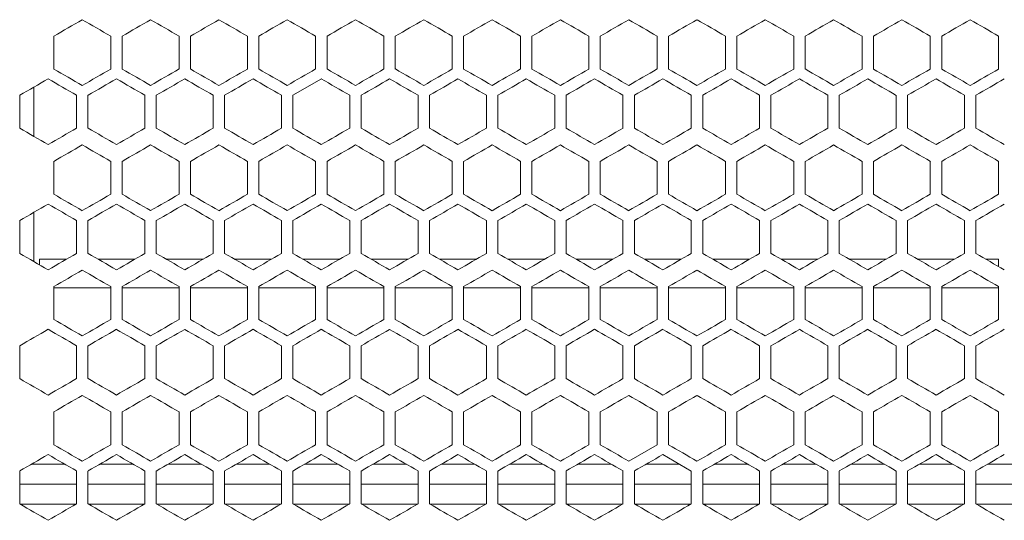
# Model space of a CAD drawing. Units: millimetres. Extents: x -446 to 2299, y -1822 to 849.
# Drawn here: x -178 to -5, y 612 to 700 of the extents above; entities that cross this region are included whole.
import ezdxf

# ---------------------------------------------------------------- set-up
doc = ezdxf.new("R2010")
doc.units = ezdxf.units.MM

# ---------------------------------------------------------------- blocks, each defined once
blk = doc.blocks.new('A$C15C02DFA')
at = {"color": 0, "linetype": 'Continuous', "lineweight": 0, "extrusion": (0, 1, -2.22045e-16)}
for p, q in [((11030.75, -8577.88), (11030.75, -8572.1)), ((11040.75, -8572.1), (11040.75, -8577.88)), ((11042.75, -8577.88), (11042.75, -8572.1)), ((11052.75, -8572.1), (11052.75, -8577.88)), ((11054.75, -8577.88), (11054.75, -8572.1)), ((11064.75, -8572.1), (11064.75, -8577.88)), ((11066.75, -8577.88), (11066.75, -8572.1)), ((11076.75, -8572.1), (11076.75, -8577.88)), ((11078.75, -8577.88), (11078.75, -8572.1)), ((11088.75, -8572.1), (11088.75, -8577.88)), ((11090.75, -8577.88), (11090.75, -8572.1)), ((11100.75, -8572.1), (11100.75, -8577.88)), ((11102.75, -8577.88), (11102.75, -8572.1)), ((11112.75, -8572.1), (11112.75, -8577.88)), ((11114.75, -8577.88), (11114.75, -8572.1)), ((11124.75, -8572.1), (11124.75, -8577.88)), ((11126.75, -8577.88), (11126.75, -8572.1)), ((11136.75, -8572.1), (11136.75, -8577.88)), ((11138.75, -8577.88), (11138.75, -8572.1)), ((11148.75, -8572.1), (11148.75, -8577.88)), ((11150.75, -8577.88), (11150.75, -8572.1)), ((11160.75, -8572.1), (11160.75, -8577.88)), ((11162.75, -8577.88), (11162.75, -8572.1)), ((11172.75, -8572.1), (11172.75, -8577.88)), ((11174.75, -8577.88), (11174.75, -8572.1)), ((11184.75, -8572.1), (11184.75, -8577.88)), ((11186.75, -8577.88), (11186.75, -8572.1)), ((11196.75, -8572.1), (11196.75, -8577.88)), ((11077.75, -8579.61), (11072.75, -8582.5)), ((11024.75, -8588.27), (11024.75, -8582.5)), ((11027.25, -8581.05), (11027.25, -8589.71)), ((11034.75, -8582.5), (11034.75, -8588.27)), ((11036.75, -8588.27), (11036.75, -8582.5)), ((11046.75, -8582.5), (11046.75, -8588.27)), ((11048.75, -8588.27), (11048.75, -8582.5)), ((11058.75, -8582.5), (11058.75, -8588.27)), ((11060.75, -8588.27), (11060.75, -8582.5)), ((11070.75, -8582.5), (11070.75, -8588.27)), ((11072.75, -8588.27), (11072.75, -8582.5)), ((11082.75, -8582.5), (11082.75, -8588.27)), ((11084.75, -8588.27), (11084.75, -8582.5)), ((11094.75, -8582.5), (11094.75, -8588.27)), ((11096.75, -8588.27), (11096.75, -8582.5)), ((11106.75, -8582.5), (11106.75, -8588.27)), ((11108.75, -8588.27), (11108.75, -8582.5)), ((11118.75, -8582.5), (11118.75, -8588.27)), ((11120.75, -8588.27), (11120.75, -8582.5)), ((11130.75, -8582.5), (11130.75, -8588.27)), ((11132.75, -8588.27), (11132.75, -8582.5)), ((11142.75, -8582.5), (11142.75, -8588.27)), ((11144.75, -8588.27), (11144.75, -8582.5)), ((11154.75, -8582.5), (11154.75, -8588.27)), ((11156.75, -8588.27), (11156.75, -8582.5)), ((11166.75, -8582.5), (11166.75, -8588.27)), ((11168.75, -8588.27), (11168.75, -8582.5)), ((11178.75, -8582.5), (11178.75, -8588.27)), ((11180.75, -8588.27), (11180.75, -8582.5)), ((11190.75, -8582.5), (11190.75, -8588.27)), ((11192.75, -8588.27), (11192.75, -8582.5)), ((11030.75, -8599.88), (11030.75, -8594.1)), ((11040.75, -8594.1), (11040.75, -8599.88)), ((11042.75, -8599.88), (11042.75, -8594.1)), ((11052.75, -8594.1), (11052.75, -8599.88)), ((11054.75, -8599.88), (11054.75, -8594.1)), ((11064.75, -8594.1), (11064.75, -8599.88)), ((11066.75, -8599.88), (11066.75, -8594.1)), ((11076.75, -8594.1), (11076.75, -8599.88)), ((11078.75, -8599.88), (11078.75, -8594.1)), ((11088.75, -8594.1), (11088.75, -8599.88)), ((11090.75, -8599.88), (11090.75, -8594.1)), ((11100.75, -8594.1), (11100.75, -8599.88)), ((11102.75, -8599.88), (11102.75, -8594.1)), ((11112.75, -8594.1), (11112.75, -8599.88)), ((11114.75, -8599.88), (11114.75, -8594.1)), ((11124.75, -8594.1), (11124.75, -8599.88)), ((11126.75, -8599.88), (11126.75, -8594.1)), ((11136.75, -8594.1), (11136.75, -8599.88)), ((11138.75, -8599.88), (11138.75, -8594.1)), ((11148.75, -8594.1), (11148.75, -8599.88)), ((11150.75, -8599.88), (11150.75, -8594.1)), ((11160.75, -8594.1), (11160.75, -8599.88)), ((11162.75, -8599.88), (11162.75, -8594.1)), ((11172.75, -8594.1), (11172.75, -8599.88)), ((11174.75, -8599.88), (11174.75, -8594.1)), ((11184.75, -8594.1), (11184.75, -8599.88)), ((11186.75, -8599.88), (11186.75, -8594.1)), ((11196.75, -8594.1), (11196.75, -8599.88)), ((11027.25, -8603.05), (11027.25, -8611.71)), ((11024.75, -8610.27), (11024.75, -8604.5)), ((11034.75, -8604.5), (11034.75, -8610.27)), ((11036.75, -8610.27), (11036.75, -8604.5)), ((11046.75, -8604.5), (11046.75, -8610.27)), ((11048.75, -8610.27), (11048.75, -8604.5)), ((11058.75, -8604.5), (11058.75, -8610.27)), ((11060.75, -8610.27), (11060.75, -8604.5)), ((11070.75, -8604.5), (11070.75, -8610.27)), ((11072.75, -8610.27), (11072.75, -8604.5)), ((11082.75, -8604.5), (11082.75, -8610.27)), ((11084.75, -8610.27), (11084.75, -8604.5)), ((11094.75, -8604.5), (11094.75, -8610.27)), ((11096.75, -8610.27), (11096.75, -8604.5)), ((11106.75, -8604.5), (11106.75, -8610.27)), ((11108.75, -8610.27), (11108.75, -8604.5)), ((11118.75, -8604.5), (11118.75, -8610.27)), ((11120.75, -8610.27), (11120.75, -8604.5)), ((11130.75, -8604.5), (11130.75, -8610.27)), ((11132.75, -8610.27), (11132.75, -8604.5)), ((11142.75, -8604.5), (11142.75, -8610.27)), ((11144.75, -8610.27), (11144.75, -8604.5)), ((11154.75, -8604.5), (11154.75, -8610.27)), ((11156.75, -8610.27), (11156.75, -8604.5)), ((11166.75, -8604.5), (11166.75, -8610.27)), ((11168.75, -8610.27), (11168.75, -8604.5)), ((11178.75, -8604.5), (11178.75, -8610.27)), ((11180.75, -8610.27), (11180.75, -8604.5)), ((11190.75, -8604.5), (11190.75, -8610.27)), ((11192.75, -8610.27), (11192.75, -8604.5)), ((11028.25, -8612.29), (11028.25, -8611.31)), ((11028.25, -8611.31), (11032.95, -8611.31)), ((11038.55, -8611.31), (11044.95, -8611.31)), ((11050.55, -8611.31), (11056.95, -8611.31)), ((11062.55, -8611.31), (11068.95, -8611.31)), ((11074.55, -8611.31), (11080.95, -8611.31)), ((11086.55, -8611.31), (11092.95, -8611.31)), ((11098.55, -8611.31), (11104.95, -8611.31)), ((11110.55, -8611.31), (11116.95, -8611.31)), ((11122.55, -8611.31), (11128.95, -8611.31)), ((11134.55, -8611.31), (11140.95, -8611.31)), ((11146.55, -8611.31), (11152.95, -8611.31)), ((11158.55, -8611.31), (11164.95, -8611.31)), ((11170.55, -8611.31), (11176.95, -8611.31)), ((11182.55, -8611.31), (11188.95, -8611.31)), ((11194.55, -8611.31), (11196.75, -8611.31)), ((11196.75, -8611.31), (11196.75, -8612.58)), ((11030.75, -8621.88), (11030.75, -8616.1)), ((11040.75, -8616.31), (11030.75, -8616.31)), ((11040.75, -8616.1), (11040.75, -8621.88)), ((11042.75, -8621.88), (11042.75, -8616.1)), ((11052.75, -8616.31), (11042.75, -8616.31)), ((11052.75, -8616.1), (11052.75, -8621.88)), ((11054.75, -8621.88), (11054.75, -8616.1)), ((11064.75, -8616.31), (11054.75, -8616.31)), ((11064.75, -8616.1), (11064.75, -8621.88)), ((11066.75, -8621.88), (11066.75, -8616.1)), ((11076.75, -8616.31), (11066.75, -8616.31)), ((11076.75, -8616.1), (11076.75, -8621.88)), ((11078.75, -8621.88), (11078.75, -8616.1)), ((11088.75, -8616.31), (11078.75, -8616.31)), ((11088.75, -8616.1), (11088.75, -8621.88)), ((11090.75, -8621.88), (11090.75, -8616.1)), ((11100.75, -8616.31), (11090.75, -8616.31)), ((11100.75, -8616.1), (11100.75, -8621.88)), ((11102.75, -8621.88), (11102.75, -8616.1)), ((11112.75, -8616.31), (11102.75, -8616.31)), ((11112.75, -8616.1), (11112.75, -8621.88)), ((11114.75, -8621.88), (11114.75, -8616.1)), ((11124.75, -8616.31), (11114.75, -8616.31)), ((11124.75, -8616.1), (11124.75, -8621.88)), ((11126.75, -8621.88), (11126.75, -8616.1)), ((11136.75, -8616.31), (11126.75, -8616.31)), ((11136.75, -8616.1), (11136.75, -8621.88)), ((11138.75, -8621.88), (11138.75, -8616.1)), ((11148.75, -8616.31), (11138.75, -8616.31)), ((11148.75, -8616.1), (11148.75, -8621.88)), ((11150.75, -8621.88), (11150.75, -8616.1)), ((11160.75, -8616.31), (11150.75, -8616.31)), ((11160.75, -8616.1), (11160.75, -8621.88)), ((11162.75, -8621.88), (11162.75, -8616.1)), ((11172.75, -8616.31), (11162.75, -8616.31)), ((11172.75, -8616.1), (11172.75, -8621.88)), ((11174.75, -8621.88), (11174.75, -8616.1)), ((11184.75, -8616.31), (11174.75, -8616.31)), ((11184.75, -8616.1), (11184.75, -8621.88)), ((11186.75, -8621.88), (11186.75, -8616.1)), ((11196.75, -8616.31), (11186.75, -8616.31)), ((11196.75, -8616.1), (11196.75, -8621.88)), ((11024.75, -8632.27), (11024.75, -8626.5)), ((11034.75, -8626.5), (11034.75, -8632.27)), ((11036.75, -8632.27), (11036.75, -8626.5)), ((11046.75, -8626.5), (11046.75, -8632.27)), ((11048.75, -8632.27), (11048.75, -8626.5)), ((11058.75, -8626.5), (11058.75, -8632.27)), ((11060.75, -8632.27), (11060.75, -8626.5)), ((11070.75, -8626.5), (11070.75, -8632.27)), ((11072.75, -8632.27), (11072.75, -8626.5)), ((11082.75, -8626.5), (11082.75, -8632.27)), ((11084.75, -8632.27), (11084.75, -8626.5)), ((11094.75, -8626.5), (11094.75, -8632.27)), ((11096.75, -8632.27), (11096.75, -8626.5)), ((11106.75, -8626.5), (11106.75, -8632.27)), ((11108.75, -8632.27), (11108.75, -8626.5)), ((11118.75, -8626.5), (11118.75, -8632.27)), ((11120.75, -8632.27), (11120.75, -8626.5)), ((11130.75, -8626.5), (11130.75, -8632.27)), ((11132.75, -8632.27), (11132.75, -8626.5)), ((11142.75, -8626.5), (11142.75, -8632.27)), ((11144.75, -8632.27), (11144.75, -8626.5)), ((11154.75, -8626.5), (11154.75, -8632.27)), ((11156.75, -8632.27), (11156.75, -8626.5)), ((11166.75, -8626.5), (11166.75, -8632.27)), ((11168.75, -8632.27), (11168.75, -8626.5)), ((11178.75, -8626.5), (11178.75, -8632.27)), ((11180.75, -8632.27), (11180.75, -8626.5)), ((11190.75, -8626.5), (11190.75, -8632.27)), ((11192.75, -8632.27), (11192.75, -8626.5)), ((11030.75, -8643.88), (11030.75, -8638.1)), ((11040.75, -8638.1), (11040.75, -8643.88)), ((11042.75, -8643.88), (11042.75, -8638.1)), ((11052.75, -8638.1), (11052.75, -8643.88)), ((11054.75, -8643.88), (11054.75, -8638.1)), ((11064.75, -8638.1), (11064.75, -8643.88)), ((11066.75, -8643.88), (11066.75, -8638.1)), ((11076.75, -8638.1), (11076.75, -8643.88)), ((11078.75, -8643.88), (11078.75, -8638.1)), ((11088.75, -8638.1), (11088.75, -8643.88)), ((11090.75, -8643.88), (11090.75, -8638.1)), ((11100.75, -8638.1), (11100.75, -8643.88)), ((11102.75, -8643.88), (11102.75, -8638.1)), ((11112.75, -8638.1), (11112.75, -8643.88)), ((11114.75, -8643.88), (11114.75, -8638.1)), ((11124.75, -8638.1), (11124.75, -8643.88)), ((11126.75, -8643.88), (11126.75, -8638.1)), ((11136.75, -8638.1), (11136.75, -8643.88)), ((11138.75, -8643.88), (11138.75, -8638.1)), ((11148.75, -8638.1), (11148.75, -8643.88)), ((11150.75, -8643.88), (11150.75, -8638.1)), ((11160.75, -8638.1), (11160.75, -8643.88)), ((11162.75, -8643.88), (11162.75, -8638.1)), ((11172.75, -8638.1), (11172.75, -8643.88)), ((11174.75, -8643.88), (11174.75, -8638.1)), ((11184.75, -8638.1), (11184.75, -8643.88)), ((11186.75, -8643.88), (11186.75, -8638.1)), ((11196.75, -8638.1), (11196.75, -8643.88)), ((11131.75, -8646.76), (11136.75, -8643.88)), ((11142.75, -8648.5), (11137.75, -8645.61)), ((11032.69, -8647.31), (11026.81, -8647.31)), ((11044.69, -8647.31), (11038.81, -8647.31)), ((11056.69, -8647.31), (11050.81, -8647.31)), ((11068.69, -8647.31), (11062.81, -8647.31)), ((11080.69, -8647.31), (11074.81, -8647.31)), ((11092.69, -8647.31), (11086.81, -8647.31)), ((11104.69, -8647.31), (11098.81, -8647.31)), ((11116.69, -8647.31), (11110.81, -8647.31)), ((11128.69, -8647.31), (11122.81, -8647.31)), ((11140.69, -8647.31), (11134.81, -8647.31)), ((11152.69, -8647.31), (11146.81, -8647.31)), ((11164.69, -8647.31), (11158.81, -8647.31)), ((11176.69, -8647.31), (11170.81, -8647.31)), ((11188.69, -8647.31), (11182.81, -8647.31)), ((11200.69, -8647.31), (11194.81, -8647.31)), ((11024.75, -8654.27), (11024.75, -8648.5)), ((11034.75, -8648.5), (11034.75, -8654.27)), ((11036.75, -8654.27), (11036.75, -8648.5)), ((11046.75, -8648.5), (11046.75, -8654.27)), ((11048.75, -8654.27), (11048.75, -8648.5)), ((11058.75, -8648.5), (11058.75, -8654.27)), ((11060.75, -8654.27), (11060.75, -8648.5)), ((11070.75, -8648.5), (11070.75, -8654.27)), ((11072.75, -8654.27), (11072.75, -8648.5)), ((11082.75, -8648.5), (11082.75, -8654.27)), ((11084.75, -8654.27), (11084.75, -8648.5)), ((11094.75, -8648.5), (11094.75, -8654.27)), ((11096.75, -8654.27), (11096.75, -8648.5)), ((11106.75, -8648.5), (11106.75, -8654.27)), ((11108.75, -8654.27), (11108.75, -8648.5)), ((11118.75, -8648.5), (11118.75, -8654.27)), ((11120.75, -8654.27), (11120.75, -8648.5)), ((11130.75, -8648.5), (11130.75, -8654.27)), ((11132.75, -8654.27), (11132.75, -8648.5)), ((11142.75, -8648.5), (11142.75, -8654.27)), ((11144.75, -8654.27), (11144.75, -8648.5)), ((11154.75, -8648.5), (11154.75, -8654.27)), ((11156.75, -8654.27), (11156.75, -8648.5)), ((11166.75, -8648.5), (11166.75, -8654.27)), ((11168.75, -8654.27), (11168.75, -8648.5)), ((11178.75, -8648.5), (11178.75, -8654.27)), ((11180.75, -8654.27), (11180.75, -8648.5)), ((11190.75, -8648.5), (11190.75, -8654.27)), ((11192.75, -8654.27), (11192.75, -8648.5)), ((11024.75, -8650.81), (11034.75, -8650.81)), ((11036.75, -8650.81), (11046.75, -8650.81)), ((11048.75, -8650.81), (11058.75, -8650.81)), ((11060.75, -8650.81), (11070.75, -8650.81)), ((11072.75, -8650.81), (11082.75, -8650.81)), ((11084.75, -8650.81), (11094.75, -8650.81)), ((11096.75, -8650.81), (11106.75, -8650.81)), ((11108.75, -8650.81), (11118.75, -8650.81)), ((11120.75, -8650.81), (11130.75, -8650.81)), ((11132.75, -8650.81), (11142.75, -8650.81)), ((11144.75, -8650.81), (11154.75, -8650.81)), ((11156.75, -8650.81), (11166.75, -8650.81)), ((11168.75, -8650.81), (11178.75, -8650.81)), ((11180.75, -8650.81), (11190.75, -8650.81)), ((11192.75, -8650.81), (11202.75, -8650.81)), ((11024.82, -8654.31), (11034.68, -8654.31)), ((11036.82, -8654.31), (11046.68, -8654.31)), ((11048.82, -8654.31), (11058.68, -8654.31)), ((11060.82, -8654.31), (11070.68, -8654.31)), ((11072.82, -8654.31), (11082.68, -8654.31)), ((11084.82, -8654.31), (11094.68, -8654.31)), ((11096.82, -8654.31), (11106.68, -8654.31)), ((11108.82, -8654.31), (11118.68, -8654.31)), ((11120.82, -8654.31), (11130.68, -8654.31)), ((11132.82, -8654.31), (11142.68, -8654.31)), ((11144.82, -8654.31), (11154.68, -8654.31)), ((11156.82, -8654.31), (11166.68, -8654.31)), ((11168.82, -8654.31), (11178.68, -8654.31)), ((11173.75, -8657.16), (11178.75, -8654.27)), ((11180.82, -8654.31), (11190.68, -8654.31)), ((11192.82, -8654.31), (11202.68, -8654.31))]:
    blk.add_line(p, q, dxfattribs=at)
at = {"color": 0, "linetype": 'Continuous', "lineweight": 0}
for centre, major_axis, start_param, end_param in [((11197.32, -8475.93), (1852.06, 1069.28), -1.660856, -1.658146), ((11197.41, -8482.81), (1853.08, 1069.87), -1.654354, -1.651646), ((11197.44, -8655.64), (1853.48, -1070.11), -1.651646, -1.64894), ((11197.48, -8489.7), (1854.02, 1070.42), -1.647858, -1.645153), ((11197.51, -8648.75), (1854.39, -1070.63), -1.645153, -1.64245), ((11197.55, -8496.59), (1854.89, 1070.92), -1.641369, -1.638667), ((11197.57, -8641.86), (1855.23, -1071.12), -1.638667, -1.635966), ((11197.64, -8510.39), (1856.39, 1071.79), -1.628408, -1.62571), ((11197.66, -8628.05), (1856.67, -1071.95), -1.62571, -1.623013), ((11197.67, -8517.3), (1857.03, 1072.16), -1.621935, -1.619239), ((11197.7, -8524.21), (1857.59, 1072.48), -1.615466, -1.612772), ((11197.72, -8531.13), (1858.07, 1072.75), -1.609001, -1.606308), ((11197.73, -8607.31), (1858.24, -1072.86), -1.606308, -1.603616), ((11197.75, -8551.9), (1859.04, 1073.32), -1.589623, -1.586933), ((11197.75, -8586.54), (1859.12, -1073.37), -1.586933, -1.584243), ((11197.75, -8558.83), (1859.21, 1073.42), -1.583167, -1.580478), ((11197.75, -8579.61), (1859.26, -1073.45), -1.580478, -1.577788), ((11197.75, -8572.68), (1859.32, -1073.48), -1.574023, -1.571334), ((11197.32, -8674.05), (-1852.06, 1069.28), -1.483447, -1.480736), ((11197.41, -8667.17), (-1853.08, 1069.87), -1.489946, -1.487239), ((11197.44, -8494.34), (-1853.48, -1070.11), -1.492653, -1.489946), ((11197.48, -8660.28), (-1854.02, 1070.42), -1.496439, -1.493735), ((11197.55, -8653.39), (-1854.89, 1070.92), -1.502926, -1.500224), ((11197.57, -8508.12), (-1855.23, -1071.12), -1.505627, -1.502926), ((11197.6, -8646.49), (-1855.68, 1071.38), -1.509407, -1.506707), ((11197.62, -8515.02), (-1855.99, -1071.55), -1.512106, -1.509407), ((11197.64, -8639.59), (-1856.39, 1071.79), -1.515883, -1.513185), ((11197.66, -8521.93), (-1856.67, -1071.95), -1.51858, -1.515883), ((11197.69, -8528.84), (-1857.27, -1072.29), -1.525049, -1.522354), ((11197.7, -8625.77), (-1857.59, 1072.48), -1.528821, -1.526127), ((11197.71, -8535.76), (-1857.79, -1072.6), -1.531515, -1.528821), ((11197.73, -8542.67), (-1858.24, -1072.86), -1.537977, -1.535285), ((11197.74, -8549.6), (-1858.61, -1073.07), -1.544437, -1.541745), ((11197.74, -8605.01), (-1858.79, 1073.18), -1.548204, -1.545513), ((11197.74, -8556.52), (-1858.91, -1073.24), -1.550894, -1.548204), ((11197.75, -8598.08), (-1859.04, 1073.32), -1.55466, -1.55197), ((11197.75, -8591.16), (-1859.21, 1073.42), -1.561115, -1.558426), ((11197.75, -8584.23), (-1859.31, 1073.47), -1.567569, -1.56488), ((11197.54, -8655.7), (1854.82, -1070.88), -1.641909, -1.639207), ((11197.59, -8648.8), (1855.62, -1071.34), -1.635426, -1.632726), ((11197.62, -8517.33), (1856.04, 1071.59), -1.631646, -1.628947), ((11197.64, -8641.9), (1856.34, -1071.76), -1.628947, -1.626249), ((11197.69, -8531.15), (1857.32, 1072.32), -1.6187, -1.616005), ((11197.7, -8628.08), (1857.54, -1072.45), -1.616005, -1.61331), ((11197.72, -8621.16), (1858.03, -1072.73), -1.609539, -1.606846), ((11197.73, -8544.98), (1858.28, 1072.88), -1.605769, -1.603077), ((11197.74, -8551.9), (1858.64, 1073.09), -1.599309, -1.596618), ((11197.74, -8607.32), (1858.77, -1073.16), -1.596618, -1.593927), ((11197.75, -8565.75), (1859.14, 1073.37), -1.586395, -1.583705), ((11197.75, -8593.47), (1859.2, -1073.41), -1.583705, -1.581015), ((11197.27, -8687.88), (-1851.52, 1068.97), -1.480194, -1.477482), ((11197.37, -8681), (-1852.58, 1069.59), -1.486697, -1.483989), ((11197.45, -8674.12), (-1853.56, 1070.15), -1.493194, -1.490488), ((11197.57, -8660.34), (-1855.29, 1071.15), -1.506167, -1.503466), ((11197.59, -8521.96), (-1855.62, -1071.34), -1.508867, -1.506167), ((11197.64, -8528.87), (-1856.34, -1071.76), -1.515343, -1.512645), ((11197.67, -8535.78), (-1856.98, -1072.13), -1.521815, -1.519119), ((11197.69, -8639.62), (-1857.32, 1072.32), -1.525588, -1.522893), ((11197.71, -8632.7), (-1857.84, 1072.62), -1.532053, -1.52936), ((11197.73, -8556.53), (-1858.44, -1072.97), -1.541207, -1.538515), ((11197.74, -8563.45), (-1858.77, -1073.16), -1.547666, -1.544975), ((11197.75, -8570.37), (-1859.03, -1073.31), -1.554122, -1.551432), ((11197.75, -8584.23), (-1859.3, -1073.47), -1.567032, -1.564342), ((11197.75, -8591.16), (-1859.33, 1073.48), -1.570796, -1.568107), ((11197.32, -8497.93), (1852.06, 1069.28), -1.660856, -1.658146), ((11197.36, -8684.52), (1852.49, -1069.54), -1.658146, -1.655437), ((11197.41, -8504.81), (1853.08, 1069.87), -1.654354, -1.651646), ((11197.48, -8511.7), (1854.02, 1070.42), -1.647858, -1.645153), ((11197.64, -8532.39), (1856.39, 1071.79), -1.628408, -1.62571), ((11197.66, -8650.05), (1856.67, -1071.95), -1.62571, -1.623013), ((11197.67, -8539.3), (1857.03, 1072.16), -1.621935, -1.619239), ((11197.7, -8546.21), (1857.59, 1072.48), -1.615466, -1.612772), ((11197.74, -8615.46), (1858.91, -1073.24), -1.593389, -1.590699), ((11197.75, -8573.9), (1859.04, 1073.32), -1.589623, -1.586933), ((11197.75, -8587.75), (1859.31, 1073.47), -1.576713, -1.574023), ((11197.36, -8509.46), (-1852.49, -1069.54), -1.486156, -1.483447), ((11197.41, -8689.17), (-1853.08, 1069.87), -1.489946, -1.487239), ((11197.44, -8516.34), (-1853.48, -1070.11), -1.492652, -1.489946), ((11197.48, -8682.28), (-1854.02, 1070.42), -1.496439, -1.493735), ((11197.55, -8675.39), (-1854.89, 1070.92), -1.502926, -1.500224), ((11197.57, -8530.12), (-1855.23, -1071.12), -1.505627, -1.502926), ((11197.6, -8668.49), (-1855.68, 1071.38), -1.509407, -1.506707), ((11197.62, -8537.02), (-1855.99, -1071.55), -1.512106, -1.509407), ((11197.66, -8543.93), (-1856.67, -1071.95), -1.51858, -1.515883), ((11197.7, -8647.77), (-1857.59, 1072.48), -1.528821, -1.526127), ((11197.71, -8557.76), (-1857.79, -1072.6), -1.531515, -1.528821), ((11197.73, -8564.67), (-1858.24, -1072.86), -1.537977, -1.535285), ((11197.74, -8627.01), (-1858.79, 1073.18), -1.548204, -1.545513), ((11197.74, -8578.52), (-1858.91, -1073.24), -1.550894, -1.548204), ((11197.75, -8620.08), (-1859.04, 1073.32), -1.55466, -1.55197), ((11197.75, -8613.16), (-1859.21, 1073.42), -1.561115, -1.558426), ((11197.75, -8592.37), (-1859.26, -1073.45), -1.563804, -1.561115), ((11197.75, -8606.23), (-1859.31, 1073.47), -1.567569, -1.56488), ((11197.75, -8599.3), (-1859.32, -1073.48), -1.570258, -1.567569), ((11197.27, -8504.89), (1851.52, 1068.97), -1.664111, -1.661399), ((11197.31, -8698.35), (1851.97, -1069.23), -1.661399, -1.658688), ((11197.45, -8518.65), (1853.56, 1070.15), -1.651105, -1.648399), ((11197.48, -8684.59), (1853.95, -1070.38), -1.648399, -1.645694), ((11197.62, -8539.33), (1856.04, 1071.59), -1.631646, -1.628947), ((11197.64, -8663.9), (1856.34, -1071.76), -1.628947, -1.626249), ((11197.66, -8546.24), (1856.72, 1071.98), -1.625171, -1.622474), ((11197.69, -8553.15), (1857.32, 1072.32), -1.6187, -1.616005), ((11197.73, -8566.98), (1858.28, 1072.88), -1.605769, -1.603077), ((11197.73, -8636.24), (1858.44, -1072.97), -1.603077, -1.600386), ((11197.74, -8573.9), (1858.64, 1073.09), -1.599309, -1.596618), ((11197.75, -8580.83), (1858.93, 1073.25), -1.592851, -1.590161), ((11197.75, -8622.39), (1859.03, -1073.31), -1.590161, -1.587471), ((11197.75, -8587.75), (1859.14, 1073.37), -1.586395, -1.583705), ((11197.75, -8615.47), (1859.2, -1073.41), -1.583705, -1.581015), ((11197.75, -8594.68), (1859.27, 1073.45), -1.57994, -1.57725), ((11197.75, -8608.54), (1859.3, -1073.47), -1.57725, -1.574561), ((11197.75, -8601.61), (1859.33, 1073.48), -1.573485, -1.570796), ((11197.27, -8709.88), (-1851.52, 1068.97), -1.480194, -1.477482), ((11197.37, -8703), (-1852.58, 1069.59), -1.486697, -1.483989), ((11197.45, -8696.12), (-1853.56, 1070.15), -1.493194, -1.490488), ((11197.52, -8689.23), (-1854.46, 1070.68), -1.499683, -1.49698), ((11197.54, -8537.07), (-1854.82, -1070.88), -1.502386, -1.499683), ((11197.57, -8682.34), (-1855.29, 1071.15), -1.506167, -1.503466), ((11197.59, -8543.96), (-1855.62, -1071.34), -1.508867, -1.506167), ((11197.67, -8557.78), (-1856.98, -1072.13), -1.521815, -1.519119), ((11197.71, -8654.7), (-1857.84, 1072.62), -1.532053, -1.52936), ((11197.72, -8571.61), (-1858.03, -1072.73), -1.534746, -1.532053), ((11197.75, -8633.94), (-1858.93, 1073.25), -1.551432, -1.548742), ((11197.75, -8592.37), (-1859.03, -1073.31), -1.554122, -1.551432), ((11197.75, -8620.08), (-1859.27, 1073.45), -1.564342, -1.561653), ((11197.75, -8613.16), (-1859.33, 1073.48), -1.570796, -1.568107), ((11197.32, -8519.93), (1852.06, 1069.28), -1.660856, -1.658146), ((11197.36, -8706.52), (1852.49, -1069.54), -1.658146, -1.655437), ((11197.41, -8526.81), (1853.08, 1069.87), -1.654354, -1.651646), ((11197.44, -8699.64), (1853.48, -1070.11), -1.651646, -1.64894), ((11197.48, -8533.7), (1854.02, 1070.42), -1.647858, -1.645153), ((11197.57, -8685.86), (1855.23, -1071.12), -1.638667, -1.635966), ((11197.6, -8547.49), (1855.68, 1071.38), -1.634886, -1.632186), ((11197.64, -8554.39), (1856.39, 1071.79), -1.628408, -1.62571), ((11197.66, -8672.05), (1856.67, -1071.95), -1.62571, -1.623013), ((11197.67, -8561.3), (1857.03, 1072.16), -1.621935, -1.619239), ((11197.72, -8575.13), (1858.07, 1072.75), -1.609001, -1.606308), ((11197.74, -8588.97), (1858.79, 1073.18), -1.59608, -1.593389), ((11197.74, -8637.46), (1858.91, -1073.24), -1.593389, -1.590699), ((11197.75, -8595.9), (1859.04, 1073.32), -1.589623, -1.586933), ((11197.75, -8630.54), (1859.12, -1073.37), -1.586933, -1.584243), ((11197.75, -8623.61), (1859.26, -1073.45), -1.580478, -1.577788), ((11197.44, -8538.34), (-1853.48, -1070.11), -1.492652, -1.489946), ((11197.55, -8697.39), (-1854.89, 1070.92), -1.502926, -1.500224), ((11197.57, -8552.12), (-1855.23, -1071.12), -1.505627, -1.502926), ((11197.62, -8559.02), (-1855.99, -1071.55), -1.512106, -1.509407), ((11197.67, -8676.68), (-1857.03, 1072.16), -1.522354, -1.519658), ((11197.73, -8586.67), (-1858.24, -1072.86), -1.537977, -1.535285), ((11197.73, -8655.93), (-1858.47, 1072.99), -1.541745, -1.539054), ((11197.74, -8649.01), (-1858.79, 1073.18), -1.548204, -1.545513), ((11197.75, -8642.08), (-1859.04, 1073.32), -1.55466, -1.55197), ((11197.75, -8635.16), (-1859.21, 1073.42), -1.561115, -1.558426), ((11197.75, -8628.23), (-1859.31, 1073.47), -1.567569, -1.56488), ((11197.4, -8713.48), (1852.99, -1069.83), -1.654895, -1.652188), ((11197.48, -8706.59), (1853.95, -1070.38), -1.648399, -1.645694), ((11197.62, -8561.33), (1856.04, 1071.59), -1.631646, -1.628947), ((11197.64, -8685.9), (1856.34, -1071.76), -1.628947, -1.626249), ((11197.66, -8568.24), (1856.72, 1071.98), -1.625171, -1.622474), ((11197.73, -8588.98), (1858.28, 1072.88), -1.605769, -1.603077), ((11197.73, -8658.24), (1858.44, -1072.97), -1.603077, -1.600386), ((11197.75, -8602.83), (1858.93, 1073.25), -1.592851, -1.590161), ((11197.75, -8644.39), (1859.03, -1073.31), -1.590161, -1.587471), ((11197.75, -8609.75), (1859.14, 1073.37), -1.586395, -1.583705), ((11197.75, -8637.47), (1859.2, -1073.41), -1.583705, -1.581015), ((11197.75, -8630.54), (1859.3, -1073.47), -1.57725, -1.574561), ((11197.37, -8725), (-1852.58, 1069.59), -1.486697, -1.483989), ((11197.4, -8545.29), (-1852.99, -1069.83), -1.489405, -1.486697), ((11197.45, -8718.12), (-1853.56, 1070.15), -1.493194, -1.490488), ((11197.52, -8711.23), (-1854.46, 1070.68), -1.499683, -1.49698), ((11197.57, -8704.34), (-1855.29, 1071.15), -1.506167, -1.503466), ((11197.59, -8565.96), (-1855.62, -1071.34), -1.508867, -1.506167), ((11197.67, -8579.78), (-1856.98, -1072.13), -1.521815, -1.519119), ((11197.7, -8586.69), (-1857.54, -1072.45), -1.528282, -1.525588), ((11197.71, -8676.7), (-1857.84, 1072.62), -1.532053, -1.52936), ((11197.72, -8593.61), (-1858.03, -1072.73), -1.534746, -1.532053), ((11197.73, -8600.53), (-1858.44, -1072.97), -1.541207, -1.538515), ((11197.74, -8662.86), (-1858.64, 1073.09), -1.544975, -1.542284), ((11197.75, -8614.37), (-1859.03, -1073.31), -1.554122, -1.551432), ((11197.75, -8642.08), (-1859.27, 1073.45), -1.564342, -1.561653), ((11197.36, -8728.52), (1852.49, -1069.54), -1.658146, -1.655437), ((11197.41, -8548.81), (1853.08, 1069.87), -1.654354, -1.651646), ((11197.44, -8721.64), (1853.48, -1070.11), -1.651646, -1.64894), ((11197.48, -8555.7), (1854.02, 1070.42), -1.647858, -1.645153), ((11197.51, -8714.75), (1854.39, -1070.63), -1.645153, -1.64245), ((11197.55, -8562.59), (1854.89, 1070.92), -1.641369, -1.638667), ((11197.57, -8707.86), (1855.23, -1071.12), -1.638667, -1.635966), ((11197.6, -8569.49), (1855.68, 1071.38), -1.634886, -1.632186), ((11197.62, -8700.96), (1855.99, -1071.55), -1.632186, -1.629487), ((11197.64, -8576.39), (1856.39, 1071.79), -1.628408, -1.62571), ((11197.66, -8694.05), (1856.67, -1071.95), -1.62571, -1.623013), ((11197.67, -8583.3), (1857.03, 1072.16), -1.621935, -1.619239), ((11197.69, -8687.14), (1857.27, -1072.29), -1.619239, -1.616544), ((11197.7, -8590.21), (1857.59, 1072.48), -1.615466, -1.612772), ((11197.71, -8680.23), (1857.79, -1072.6), -1.612772, -1.610078), ((11197.72, -8597.13), (1858.07, 1072.75), -1.609001, -1.606308), ((11197.73, -8673.31), (1858.24, -1072.86), -1.606308, -1.603616), ((11197.73, -8604.05), (1858.47, 1072.99), -1.602539, -1.599847), ((11197.74, -8659.46), (1858.91, -1073.24), -1.593389, -1.590699), ((11197.75, -8652.54), (1859.12, -1073.37), -1.586933, -1.584243), ((11197.75, -8624.83), (1859.21, 1073.42), -1.583167, -1.580478), ((11197.75, -8645.61), (1859.26, -1073.45), -1.580478, -1.577788), ((11197.48, -8726.28), (-1854.02, 1070.42), -1.496439, -1.493735), ((11197.55, -8719.39), (-1854.89, 1070.92), -1.502926, -1.500224), ((11197.57, -8574.12), (-1855.23, -1071.12), -1.505627, -1.502926), ((11197.62, -8581.02), (-1855.99, -1071.55), -1.512106, -1.509407), ((11197.75, -8650.23), (-1859.31, 1073.47), -1.567569, -1.56488), ((11197.75, -8643.3), (-1859.32, -1073.48), -1.570258, -1.567569), ((11197.31, -8742.35), (1851.97, -1069.23), -1.661399, -1.658688), ((11197.45, -8562.65), (1853.56, 1070.15), -1.651105, -1.648399), ((11197.48, -8728.59), (1853.95, -1070.38), -1.648399, -1.645694), ((11197.57, -8576.43), (1855.29, 1071.15), -1.638126, -1.635426), ((11197.62, -8583.33), (1856.04, 1071.59), -1.631646, -1.628947), ((11197.66, -8590.24), (1856.72, 1071.98), -1.625171, -1.622474), ((11197.69, -8597.15), (1857.32, 1072.32), -1.6187, -1.616005), ((11197.73, -8610.98), (1858.28, 1072.88), -1.605769, -1.603077), ((11197.74, -8617.9), (1858.64, 1073.09), -1.599309, -1.596618), ((11197.75, -8624.83), (1858.93, 1073.25), -1.592851, -1.590161), ((11197.75, -8666.39), (1859.03, -1073.31), -1.590161, -1.587471), ((11197.75, -8631.75), (1859.14, 1073.37), -1.586395, -1.583705), ((11197.75, -8659.47), (1859.2, -1073.41), -1.583705, -1.581015), ((11197.75, -8638.68), (1859.27, 1073.45), -1.57994, -1.57725), ((11197.31, -8560.41), (-1851.97, -1069.23), -1.482905, -1.480194), ((11197.37, -8747), (-1852.58, 1069.59), -1.486697, -1.483989), ((11197.4, -8567.29), (-1852.99, -1069.83), -1.489405, -1.486697), ((11197.45, -8740.12), (-1853.56, 1070.15), -1.493194, -1.490488), ((11197.52, -8733.23), (-1854.46, 1070.68), -1.499683, -1.49698), ((11197.57, -8726.34), (-1855.29, 1071.15), -1.506167, -1.503466), ((11197.64, -8594.87), (-1856.34, -1071.76), -1.515343, -1.512645), ((11197.66, -8712.53), (-1856.72, 1071.98), -1.519119, -1.516422), ((11197.67, -8601.78), (-1856.98, -1072.13), -1.521815, -1.519119), ((11197.71, -8698.7), (-1857.84, 1072.62), -1.532053, -1.52936), ((11197.73, -8622.53), (-1858.44, -1072.97), -1.541207, -1.538515), ((11197.74, -8684.86), (-1858.64, 1073.09), -1.544975, -1.542284), ((11197.75, -8636.37), (-1859.03, -1073.31), -1.554122, -1.551432), ((11197.75, -8664.08), (-1859.27, 1073.45), -1.564342, -1.561653), ((11197.75, -8657.16), (-1859.33, 1073.48), -1.570796, -1.568107)]:
    blk.add_ellipse(centre, major_axis=major_axis, ratio=0.000001, start_param=start_param, end_param=end_param, dxfattribs=at)
at = {"color": 0, "linetype": 'Continuous', "lineweight": 0, "extrusion": (1.2326e-32, -2.22045e-16, -1)}
for centre, major_axis, start_param, end_param in [((11197.36, -8662.52), (1852.49, -1069.54), -1.658146, -1.655437), ((11197.69, -8621.14), (1857.27, -1072.29), -1.619239, -1.616544), ((11197.74, -8593.46), (1858.91, -1073.24), -1.593389, -1.590699), ((11197.75, -8565.75), (1859.31, 1073.47), -1.576713, -1.574023), ((11197.36, -8487.46), (-1852.49, -1069.54), -1.486156, -1.483447), ((11197.31, -8676.35), (1851.97, -1069.23), -1.661399, -1.658688), ((11197.67, -8634.99), (1856.98, -1072.13), -1.622474, -1.619778), ((11197.73, -8614.24), (1858.44, -1072.97), -1.603077, -1.600386), ((11197.75, -8558.83), (1858.93, 1073.25), -1.592851, -1.590161), ((11197.75, -8600.39), (1859.03, -1073.31), -1.590161, -1.587471), ((11197.62, -8653.44), (-1856.04, 1071.59), -1.512645, -1.509947), ((11197.75, -8611.94), (-1858.93, 1073.25), -1.551432, -1.548742), ((11197.75, -8598.08), (-1859.27, 1073.45), -1.564342, -1.561653), ((11197.75, -8594.68), (1859.32, -1073.48), -1.574023, -1.571334), ((11197.64, -8661.59), (-1856.39, 1071.79), -1.515883, -1.513185), ((11197.72, -8640.85), (-1858.07, 1072.75), -1.535285, -1.532592), ((11197.75, -8585.45), (-1859.12, -1073.37), -1.55735, -1.55466), ((11197.64, -8550.87), (-1856.34, -1071.76), -1.515343, -1.512645), ((11197.66, -8668.53), (-1856.72, 1071.98), -1.519119, -1.516422), ((11197.73, -8578.53), (-1858.44, -1072.97), -1.541207, -1.538515), ((11197.71, -8658.23), (1857.79, -1072.6), -1.612772, -1.610078), ((11197.6, -8690.49), (-1855.68, 1071.38), -1.509407, -1.506707), ((11197.64, -8683.59), (-1856.39, 1071.79), -1.515883, -1.513185), ((11197.7, -8669.77), (-1857.59, 1072.48), -1.528821, -1.526127), ((11197.72, -8662.85), (-1858.07, 1072.75), -1.535285, -1.532592), ((11197.54, -8699.7), (1854.82, -1070.88), -1.641909, -1.639207), ((11197.57, -8554.43), (1855.29, 1071.15), -1.638126, -1.635426), ((11197.7, -8672.08), (1857.54, -1072.45), -1.616005, -1.61331), ((11197.69, -8683.62), (-1857.32, 1072.32), -1.525588, -1.522893), ((11197.44, -8560.34), (-1853.48, -1070.11), -1.492653, -1.489946), ((11197.6, -8712.49), (-1855.68, 1071.38), -1.509407, -1.506707), ((11197.74, -8615.6), (-1858.61, -1073.07), -1.544437, -1.541745), ((11197.75, -8636.37), (-1859.26, -1073.45), -1.563804, -1.561115), ((11197.4, -8735.48), (1852.99, -1069.83), -1.654895, -1.652188), ((11197.67, -8700.99), (1856.98, -1072.13), -1.622474, -1.619778), ((11197.74, -8673.32), (1858.77, -1073.16), -1.596618, -1.593927), ((11197.69, -8705.62), (-1857.32, 1072.32), -1.525588, -1.522893)]:
    blk.add_ellipse(centre, major_axis=major_axis, ratio=0.000001, start_param=start_param, end_param=end_param, dxfattribs=at)
at = {"color": 0, "linetype": 'Continuous', "lineweight": 0, "extrusion": (-1.2326e-32, -2.22045e-16, -1)}
for centre, major_axis, start_param, end_param in [((11197.6, -8503.49), (1855.68, 1071.38), -1.634886, -1.632186), ((11197.73, -8538.05), (1858.47, 1072.99), -1.602539, -1.599847), ((11197.74, -8544.97), (1858.79, 1073.18), -1.59608, -1.593389), ((11197.4, -8669.48), (1852.99, -1069.83), -1.654895, -1.652188), ((11197.45, -8496.65), (1853.56, 1070.15), -1.651105, -1.648399), ((11197.75, -8572.68), (1859.27, 1073.45), -1.57994, -1.57725), ((11197.31, -8494.41), (-1851.97, -1069.23), -1.482905, -1.480194), ((11197.4, -8501.29), (-1852.99, -1069.83), -1.489405, -1.486697), ((11197.52, -8667.23), (-1854.46, 1070.68), -1.499684, -1.496981), ((11197.73, -8625.78), (-1858.28, 1072.88), -1.538515, -1.535823), ((11197.75, -8605.01), (-1859.14, 1073.37), -1.557888, -1.555198), ((11197.75, -8577.3), (-1859.2, -1073.41), -1.560577, -1.557888), ((11197.69, -8643.14), (1857.27, -1072.29), -1.619239, -1.616544), ((11197.73, -8560.05), (1858.47, 1072.99), -1.602539, -1.599847), ((11197.51, -8523.23), (-1854.39, -1070.63), -1.499143, -1.496439), ((11197.69, -8550.84), (-1857.27, -1072.29), -1.525049, -1.522354), ((11197.52, -8525.53), (1854.46, 1070.68), -1.644613, -1.641909), ((11197.57, -8532.43), (1855.29, 1071.15), -1.638126, -1.635426), ((11197.74, -8585.45), (-1858.77, -1073.16), -1.547666, -1.544975), ((11197.73, -8582.05), (1858.47, 1072.99), -1.602539, -1.599847), ((11197.75, -8609.75), (1859.31, 1073.47), -1.576713, -1.574023), ((11197.36, -8531.46), (-1852.49, -1069.54), -1.486156, -1.483447), ((11197.74, -8593.6), (-1858.61, -1073.07), -1.544437, -1.541745), ((11197.27, -8526.89), (1851.52, 1068.97), -1.664111, -1.661399), ((11197.69, -8575.15), (1857.32, 1072.32), -1.6187, -1.616005), ((11197.74, -8595.9), (1858.64, 1073.09), -1.599309, -1.596618), ((11197.48, -8552.18), (-1853.95, -1070.38), -1.495898, -1.493194), ((11197.64, -8572.87), (-1856.34, -1071.76), -1.515343, -1.512645), ((11197.75, -8628.23), (-1859.3, -1073.47), -1.567032, -1.564342), ((11197.74, -8610.97), (1858.79, 1073.18), -1.59608, -1.593389), ((11197.75, -8631.75), (1859.31, 1073.47), -1.576713, -1.574023), ((11197.36, -8553.46), (-1852.49, -1069.54), -1.486156, -1.483447), ((11197.51, -8567.23), (-1854.39, -1070.63), -1.499143, -1.496439), ((11197.67, -8698.68), (-1857.03, 1072.16), -1.522354, -1.519658), ((11197.7, -8691.77), (-1857.59, 1072.48), -1.528821, -1.526127), ((11197.74, -8622.52), (-1858.91, -1073.24), -1.550894, -1.548204), ((11197.75, -8629.45), (-1859.12, -1073.37), -1.55735, -1.55466), ((11197.75, -8657.16), (-1859.21, 1073.42), -1.561115, -1.558426), ((11197.54, -8721.7), (1854.82, -1070.88), -1.641909, -1.639207), ((11197.59, -8587.96), (-1855.62, -1071.34), -1.508867, -1.506167), ((11197.73, -8691.78), (-1858.28, 1072.88), -1.538515, -1.535823)]:
    blk.add_ellipse(centre, major_axis=major_axis, ratio=0.000001, start_param=start_param, end_param=end_param, dxfattribs=at)
at = {"color": 0, "linetype": 'Continuous', "lineweight": 0, "extrusion": (2.46519e-32, -2.22045e-16, -1)}
for centre, major_axis, start_param, end_param in [((11197.62, -8634.96), (1855.99, -1071.55), -1.632186, -1.629487), ((11197.71, -8614.23), (1857.79, -1072.6), -1.612772, -1.610078), ((11197.73, -8611.93), (-1858.47, 1072.99), -1.541745, -1.539054), ((11197.48, -8662.59), (1853.95, -1070.38), -1.648399, -1.645694), ((11197.66, -8646.53), (-1856.72, 1071.98), -1.519119, -1.516422), ((11197.73, -8629.31), (1858.24, -1072.86), -1.606308, -1.603616), ((11197.74, -8622.39), (1858.61, -1073.07), -1.599847, -1.597156), ((11197.72, -8643.16), (1858.03, -1072.73), -1.609539, -1.606846), ((11197.75, -8606.23), (-1859.3, -1073.47), -1.567032, -1.564342), ((11197.51, -8692.75), (1854.39, -1070.63), -1.645153, -1.64245), ((11197.74, -8644.39), (1858.61, -1073.07), -1.599847, -1.597156), ((11197.32, -8718.05), (-1852.06, 1069.28), -1.483447, -1.480736), ((11197.51, -8545.23), (-1854.39, -1070.63), -1.499143, -1.49644), ((11197.69, -8572.84), (-1857.27, -1072.29), -1.525049, -1.522354), ((11197.71, -8579.76), (-1857.79, -1072.6), -1.531515, -1.528821), ((11197.27, -8731.88), (-1851.52, 1068.97), -1.480194, -1.477482), ((11197.62, -8697.44), (-1856.04, 1071.59), -1.512645, -1.509947), ((11197.32, -8740.05), (-1852.06, 1069.28), -1.483447, -1.480736), ((11197.69, -8594.84), (-1857.27, -1072.29), -1.525049, -1.522354), ((11197.72, -8687.16), (1858.03, -1072.73), -1.609539, -1.606846), ((11197.27, -8753.88), (-1851.52, 1068.97), -1.480194, -1.477482), ((11197.75, -8650.23), (-1859.3, -1073.47), -1.567032, -1.564342)]:
    blk.add_ellipse(centre, major_axis=major_axis, ratio=0.000001, start_param=start_param, end_param=end_param, dxfattribs=at)
at = {"color": 0, "linetype": 'Continuous', "lineweight": 0, "extrusion": (0, -2.22045e-16, -1)}
for centre, major_axis, start_param, end_param in [((11197.74, -8600.39), (1858.61, -1073.07), -1.599847, -1.597156), ((11197.72, -8618.85), (-1858.07, 1072.75), -1.535285, -1.532592), ((11197.75, -8563.45), (-1859.12, -1073.37), -1.55735, -1.55466), ((11197.75, -8570.37), (-1859.26, -1073.45), -1.563804, -1.561115), ((11197.75, -8577.3), (-1859.32, -1073.48), -1.570258, -1.567569), ((11197.27, -8482.89), (1851.52, 1068.97), -1.664111, -1.661399), ((11197.37, -8489.76), (1852.58, 1069.59), -1.657604, -1.654895), ((11197.66, -8524.24), (1856.72, 1071.98), -1.625171, -1.622474), ((11197.71, -8538.06), (1857.84, 1072.62), -1.612233, -1.609539), ((11197.75, -8586.54), (1859.3, -1073.47), -1.57725, -1.574561), ((11197.75, -8579.61), (1859.33, 1073.48), -1.573485, -1.570796), ((11197.48, -8508.18), (-1853.95, -1070.38), -1.495898, -1.493194), ((11197.44, -8677.64), (1853.48, -1070.11), -1.651646, -1.64894), ((11197.51, -8670.75), (1854.39, -1070.63), -1.645153, -1.64245), ((11197.55, -8518.59), (1854.89, 1070.92), -1.641369, -1.638667), ((11197.57, -8663.86), (1855.23, -1071.12), -1.638667, -1.635966), ((11197.6, -8525.49), (1855.68, 1071.38), -1.634886, -1.632186), ((11197.72, -8553.13), (1858.07, 1072.75), -1.609001, -1.606308), ((11197.75, -8580.83), (1859.21, 1073.42), -1.583167, -1.580478), ((11197.75, -8601.61), (1859.26, -1073.45), -1.580478, -1.577788), ((11197.32, -8696.05), (-1852.06, 1069.28), -1.483447, -1.480736), ((11197.73, -8633.93), (-1858.47, 1072.99), -1.541745, -1.539054), ((11197.74, -8571.6), (-1858.61, -1073.07), -1.544437, -1.541745), ((11197.37, -8511.76), (1852.58, 1069.59), -1.657604, -1.654895), ((11197.59, -8670.8), (1855.62, -1071.34), -1.635426, -1.632726), ((11197.7, -8650.08), (1857.54, -1072.45), -1.616005, -1.61331), ((11197.74, -8629.32), (1858.77, -1073.16), -1.596618, -1.593927), ((11197.4, -8523.29), (-1852.99, -1069.83), -1.489405, -1.486697), ((11197.62, -8675.44), (-1856.04, 1071.59), -1.512645, -1.509947), ((11197.69, -8661.62), (-1857.32, 1072.32), -1.525588, -1.522893), ((11197.73, -8647.78), (-1858.28, 1072.88), -1.538515, -1.535823), ((11197.74, -8640.86), (-1858.64, 1073.09), -1.544975, -1.542284), ((11197.75, -8627.01), (-1859.14, 1073.37), -1.557888, -1.555198), ((11197.55, -8540.59), (1854.89, 1070.92), -1.641369, -1.638667), ((11197.62, -8678.96), (1855.99, -1071.55), -1.632186, -1.629487), ((11197.69, -8665.14), (1857.27, -1072.29), -1.619239, -1.616544), ((11197.73, -8651.31), (1858.24, -1072.86), -1.606308, -1.603616), ((11197.75, -8616.68), (1859.32, -1073.48), -1.574023, -1.571334), ((11197.41, -8711.17), (-1853.08, 1069.87), -1.489946, -1.487239), ((11197.48, -8704.28), (-1854.02, 1070.42), -1.496439, -1.493735), ((11197.66, -8565.93), (-1856.67, -1071.95), -1.51858, -1.515883), ((11197.75, -8607.45), (-1859.12, -1073.37), -1.55735, -1.55466), ((11197.37, -8533.76), (1852.58, 1069.59), -1.657604, -1.654895), ((11197.52, -8547.53), (1854.46, 1070.68), -1.644613, -1.641909), ((11197.67, -8678.99), (1856.98, -1072.13), -1.622474, -1.619778), ((11197.71, -8582.06), (1857.84, 1072.62), -1.612233, -1.609539), ((11197.72, -8665.16), (1858.03, -1072.73), -1.609539, -1.606846), ((11197.75, -8616.68), (1859.27, 1073.45), -1.57994, -1.57725), ((11197.75, -8623.61), (1859.33, 1073.48), -1.573485, -1.570796), ((11197.31, -8538.41), (-1851.97, -1069.23), -1.482905, -1.480194), ((11197.54, -8559.07), (-1854.82, -1070.88), -1.502386, -1.499683), ((11197.66, -8690.53), (-1856.72, 1071.98), -1.519119, -1.516422), ((11197.74, -8607.45), (-1858.77, -1073.16), -1.547666, -1.544975), ((11197.75, -8655.94), (-1858.93, 1073.25), -1.551432, -1.548742), ((11197.75, -8649.01), (-1859.14, 1073.37), -1.557888, -1.555198), ((11197.75, -8621.3), (-1859.2, -1073.41), -1.560577, -1.557888), ((11197.75, -8635.16), (-1859.33, 1073.48), -1.570796, -1.568107), ((11197.32, -8541.93), (1852.06, 1069.28), -1.660857, -1.658146), ((11197.74, -8666.39), (1858.61, -1073.07), -1.599847, -1.597156), ((11197.75, -8617.9), (1859.04, 1073.32), -1.589623, -1.586933), ((11197.75, -8638.68), (1859.32, -1073.48), -1.574023, -1.571334), ((11197.41, -8733.17), (-1853.08, 1069.87), -1.489946, -1.487239), ((11197.64, -8705.59), (-1856.39, 1071.79), -1.515883, -1.513185), ((11197.75, -8664.08), (-1859.04, 1073.32), -1.55466, -1.55197), ((11197.37, -8555.76), (1852.58, 1069.59), -1.657604, -1.654895), ((11197.52, -8569.53), (1854.46, 1070.68), -1.644613, -1.641909), ((11197.64, -8707.9), (1856.34, -1071.76), -1.628947, -1.626249), ((11197.7, -8694.08), (1857.54, -1072.45), -1.616005, -1.61331), ((11197.75, -8652.54), (1859.3, -1073.47), -1.57725, -1.574561), ((11197.48, -8574.18), (-1853.95, -1070.38), -1.495898, -1.493194), ((11197.62, -8719.44), (-1856.04, 1071.59), -1.512645, -1.509947), ((11197.7, -8608.69), (-1857.54, -1072.45), -1.528282, -1.525588), ((11197.74, -8629.45), (-1858.77, -1073.16), -1.547666, -1.544975), ((11197.75, -8677.94), (-1858.93, 1073.25), -1.551432, -1.548742)]:
    blk.add_ellipse(centre, major_axis=major_axis, ratio=0.000001, start_param=start_param, end_param=end_param, dxfattribs=at)
at = {"color": 0, "linetype": 'Continuous', "lineweight": 0, "extrusion": (-3.69779e-32, -2.22045e-16, -1)}
for centre, major_axis, start_param, end_param in [((11197.51, -8501.23), (-1854.39, -1070.63), -1.499143, -1.496439), ((11197.67, -8656.99), (1856.98, -1072.13), -1.622474, -1.619778), ((11197.7, -8568.21), (1857.59, 1072.48), -1.615466, -1.612772), ((11197.59, -8692.8), (1855.62, -1071.34), -1.635426, -1.632726), ((11197.71, -8601.76), (-1857.79, -1072.6), -1.531515, -1.528821), ((11197.71, -8604.06), (1857.84, 1072.62), -1.612233, -1.609539), ((11197.75, -8645.61), (1859.33, 1073.48), -1.573485, -1.570796), ((11197.72, -8615.61), (-1858.03, -1072.73), -1.534746, -1.532053)]:
    blk.add_ellipse(centre, major_axis=major_axis, ratio=0.000001, start_param=start_param, end_param=end_param, dxfattribs=at)
at = {"color": 0, "linetype": 'Continuous', "lineweight": 0, "extrusion": (6.16298e-32, -2.22045e-16, -1)}
blk.add_ellipse((11197.67, -8632.68), major_axis=(-1857.03, 1072.16), ratio=0.000001, start_param=-1.522354, end_param=-1.519658, dxfattribs=at)
at = {"color": 0, "linetype": 'Continuous', "lineweight": 0, "extrusion": (-2.46519e-32, -2.22045e-16, -1)}
for centre, major_axis, start_param, end_param in [((11197.52, -8503.53), (1854.46, 1070.68), -1.644613, -1.641909), ((11197.7, -8542.69), (-1857.54, -1072.45), -1.528282, -1.525588), ((11197.62, -8656.96), (1855.99, -1071.55), -1.632186, -1.629487), ((11197.74, -8566.97), (1858.79, 1073.18), -1.59608, -1.593389), ((11197.75, -8608.54), (1859.12, -1073.37), -1.586933, -1.584243), ((11197.71, -8560.06), (1857.84, 1072.62), -1.612233, -1.609539), ((11197.31, -8516.41), (-1851.97, -1069.23), -1.482905, -1.480194), ((11197.75, -8599.3), (-1859.2, -1073.41), -1.560577, -1.557888), ((11197.75, -8602.83), (1859.21, 1073.42), -1.583167, -1.580478), ((11197.74, -8600.52), (-1858.91, -1073.24), -1.550894, -1.548204), ((11197.75, -8614.37), (-1859.26, -1073.45), -1.563804, -1.561115), ((11197.75, -8621.3), (-1859.32, -1073.48), -1.570258, -1.567569), ((11197.45, -8540.65), (1853.56, 1070.15), -1.651105, -1.648399), ((11197.74, -8651.32), (1858.77, -1073.16), -1.596618, -1.593927), ((11197.74, -8671.01), (-1858.79, 1073.18), -1.548204, -1.545513), ((11197.59, -8714.8), (1855.62, -1071.34), -1.635426, -1.632726), ((11197.54, -8581.07), (-1854.82, -1070.88), -1.502386, -1.499683)]:
    blk.add_ellipse(centre, major_axis=major_axis, ratio=0.000001, start_param=start_param, end_param=end_param, dxfattribs=at)
at = {"color": 0, "linetype": 'Continuous', "lineweight": 0, "extrusion": (-4.93038e-32, -2.22045e-16, -1)}
for centre, major_axis, start_param, end_param in [((11197.54, -8515.07), (-1854.82, -1070.88), -1.502386, -1.499684), ((11197.72, -8549.61), (-1858.03, -1072.73), -1.534746, -1.532053), ((11197.48, -8530.18), (-1853.95, -1070.38), -1.495898, -1.493194), ((11197.7, -8564.69), (-1857.54, -1072.45), -1.528282, -1.525588), ((11197.66, -8587.93), (-1856.67, -1071.95), -1.51858, -1.515883), ((11197.27, -8548.89), (1851.52, 1068.97), -1.664111, -1.661399)]:
    blk.add_ellipse(centre, major_axis=major_axis, ratio=0.000001, start_param=start_param, end_param=end_param, dxfattribs=at)
at = {"color": 0, "linetype": 'Continuous', "lineweight": 0, "extrusion": (3.69779e-32, -2.22045e-16, -1)}
for centre, major_axis, start_param, end_param in [((11197.74, -8618.86), (-1858.64, 1073.09), -1.544975, -1.542284), ((11197.71, -8636.23), (1857.79, -1072.6), -1.612772, -1.610078), ((11197.67, -8654.68), (-1857.03, 1072.16), -1.522354, -1.519658), ((11197.54, -8677.7), (1854.82, -1070.88), -1.641909, -1.639207), ((11197.31, -8720.35), (1851.97, -1069.23), -1.661399, -1.658688), ((11197.73, -8669.78), (-1858.28, 1072.88), -1.538515, -1.535823), ((11197.72, -8684.85), (-1858.07, 1072.75), -1.535285, -1.532592), ((11197.75, -8671.01), (-1859.14, 1073.37), -1.557888, -1.555198)]:
    blk.add_ellipse(centre, major_axis=major_axis, ratio=0.000001, start_param=start_param, end_param=end_param, dxfattribs=at)
at = {"color": 0, "linetype": 'Continuous', "lineweight": 0, "extrusion": (4.93038e-32, -2.22045e-16, -1)}
for centre, major_axis, start_param, end_param in [((11197.4, -8691.48), (1852.99, -1069.83), -1.654895, -1.652188), ((11197.73, -8677.93), (-1858.47, 1072.99), -1.541745, -1.539054)]:
    blk.add_ellipse(centre, major_axis=major_axis, ratio=0.000001, start_param=start_param, end_param=end_param, dxfattribs=at)

msp = doc.modelspace()

# ---------------------------------------------------------------- block references
msp.add_blockref('A$C15C02DFA', (-11202.483, 9269.017))

doc.saveas('drawing.dxf')
